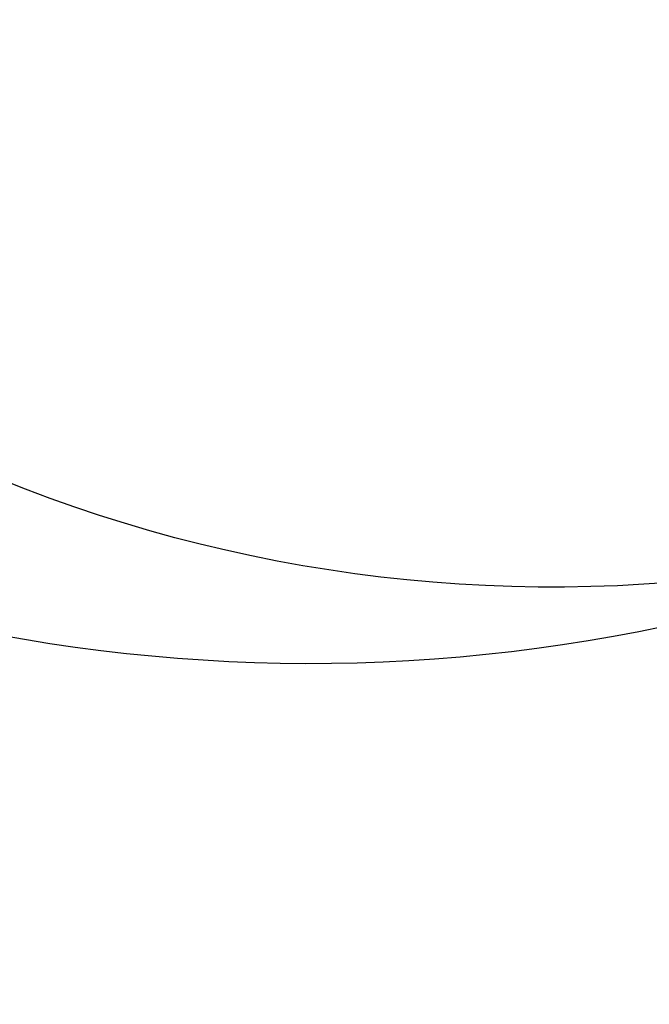
# Model space of a CAD drawing. Units: millimetres. Extents: x 2764 to 6964, y 2036 to 3521.
# Drawn here: x 5009 to 5009, y 3334 to 3335 of the extents above; entities that cross this region are included whole.
import ezdxf

# ---------------------------------------------------------------- set-up
doc = ezdxf.new("R2010")
doc.units = ezdxf.units.MM
doc.layers.add('H-08.木作(細線)', color=8, linetype='Continuous')

# ---------------------------------------------------------------- blocks, each defined once
blk = doc.blocks.new('SE-21106L-d')
at = {"layer": 'H-08.木作(細線)'}
for centre, radius, start, end in [((-111.7732, 34.2772), 192.5399, 336.939581, 24.275642), ((-114.7253, 34.9154), 195.5069, 337.106384, 19.888317), ((-113.8966, 34.9807), 212.6968, 301.328631, 16.489122), ((-113.8966, 34.9807), 212.6968, 301.328631, 16.489122), ((-113.8966, 34.9807), 212.6968, 301.328631, 16.489122), ((-113.8966, 34.9807), 197.1924, 336.368259, 6.434657)]:
    blk.add_arc(centre, radius, start, end, dxfattribs=at)
blk = doc.blocks.new('SE-21128L-d')
at = {"layer": 'H-08.木作(細線)'}
for centre, radius, start, end in [((12.3173, 62.0083), 6.3767, 147.19704, 202.86396), ((11.8305, 62.9939), 5.4629, 153.1308, 219.5938)]:
    blk.add_arc(centre, radius, start, end, dxfattribs=at)

msp = doc.modelspace()

# ---------------------------------------------------------------- block references
at = {"yscale": 0.2, "zscale": 0.2}
for name, p, xscale, rotation in [('SE-21106L-d', (5014.16427, 3322.47744), 0.2, 138.2874681007985), ('SE-21128L-d', (4996.19161, 3334.99585), -0.2, 261.436596783731)]:
    msp.add_blockref(name, p, dxfattribs=dict(at, xscale=xscale, rotation=rotation))

doc.saveas('drawing.dxf')
